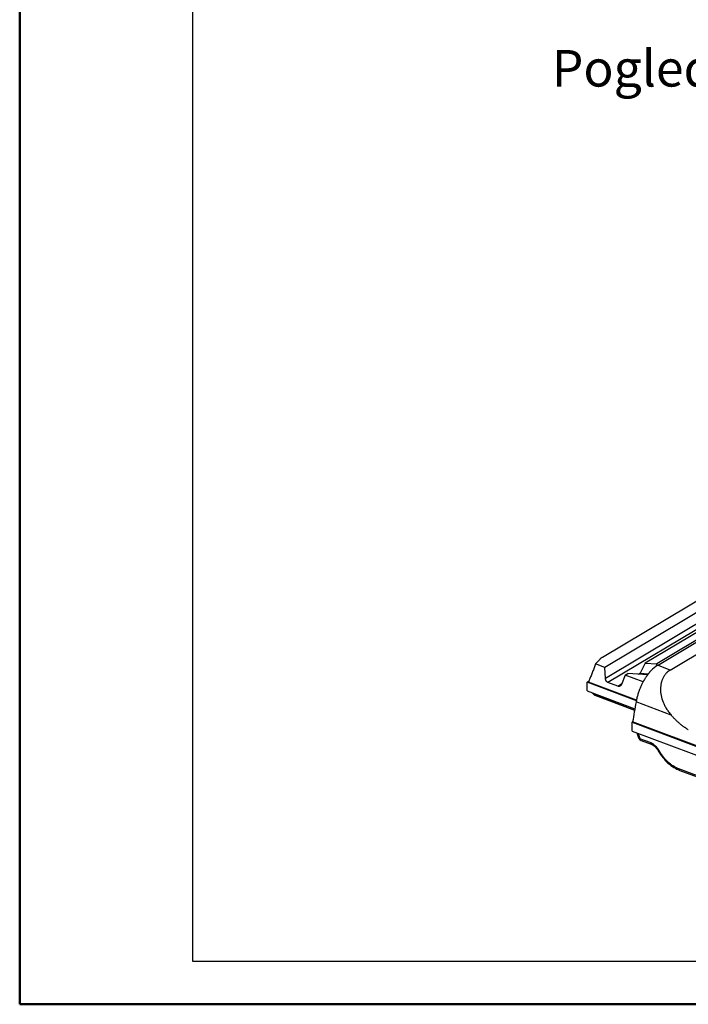
# Model space of a CAD drawing. Units: millimetres. Extents: x 0 to 420, y 0 to 297.
# Drawn here: x 0 to 78, y 0 to 114 of the extents above; entities that cross this region are included whole.
import ezdxf

# ---------------------------------------------------------------- set-up
doc = ezdxf.new("R2010")
doc.units = ezdxf.units.MM
doc.layers.add('FORMAT', color=7, linetype='Continuous')
doc.styles.add('SLDTEXTSTYLE0', font='TXT', dxfattribs={"width": 0.75})

msp = doc.modelspace()

# ---------------------------------------------------------------- linework, layer by layer
at = {"color": 7, "linetype": 'Continuous', "lineweight": 50}
for q in [(0.079, 297.215), (420.079, 0.215)]:
    msp.add_line((0.079, 0.215), q, dxfattribs=at)
at = {"color": 7, "linetype": 'Continuous', "lineweight": 25}
for p, q in [((67.554, 40.391), (135.979, 81.283)), ((137.335, 80.737), (67.858, 39.216)), ((139.691, 79.852), (72.53, 39.716)), ((137.46, 79.508), (67.914, 37.946)), ((137.812, 79.074), (68.208, 37.478)), ((138.301, 78.14), (73.854, 39.627)), ((73.955, 39.457), (138.02, 77.743)), ((75.405, 38.913), (139.434, 77.178)), ((66.813, 39.676), (67.251, 40.152)), ((67.858, 39.216), (66.764, 39.626)), ((67.914, 37.946), (67.858, 39.216)), ((72.53, 39.716), (71.937, 38.547)), ((72.53, 39.716), (73.854, 39.627)), ((73.88, 39.405), (73.854, 39.627)), ((75.405, 38.913), (73.955, 39.458)), ((65.778, 37.51), (65.989, 37.636)), ((66.152, 38.031), (65.941, 37.519)), ((70.213, 38.332), (69.768, 37.251)), ((70.213, 38.332), (70.52, 38.516)), ((72.281, 37.556), (70.213, 38.332)), ((72.807, 38.361), (70.52, 38.516)), ((71.69, 38.436), (71.964, 38.6)), ((71.937, 38.547), (72.904, 38.482)), ((71.498, 35.363), (65.778, 37.51)), ((65.784, 36.489), (65.778, 37.51)), ((65.784, 36.489), (71.319, 34.411)), ((71.514, 35.428), (65.941, 37.519)), ((69.362, 37.045), (68.208, 37.478)), ((69.362, 37.045), (69.788, 37.299)), ((66.433, 36.245), (66.449, 36.216)), ((66.577, 36.163), (66.559, 36.198)), ((71.315, 34.385), (66.577, 36.163)), ((66.694, 36.002), (71.295, 34.275)), ((75.522, 33.698), (71.463, 35.221)), ((70.995, 32.872), (71.058, 32.918)), ((70.995, 32.872), (119.644, 14.613)), ((71.001, 31.85), (70.995, 32.872)), ((119.626, 14.691), (71.058, 32.918)), ((71.001, 31.85), (119.65, 13.592)), ((71.549, 31.645), (71.757, 31.05)), ((71.689, 31.592), (71.91, 30.962)), ((73.096, 30.517), (71.91, 30.962)), ((72.032, 30.769), (73.218, 30.324)), ((74, 29.607), (74.066, 29.492)), ((74.183, 29.482), (74.117, 29.597)), ((82.672, 25.133), (76.397, 27.488)), ((76.519, 27.296), (82.794, 24.94))]:
    msp.add_line(p, q, dxfattribs=at)
at = {"color": 7, "linetype": 'Continuous', "lineweight": 25, "flags": 128}
for points in [[(71.91, 30.962), (71.854, 30.973), (71.809, 30.992), (71.777, 31.017), (71.758, 31.049), (71.757, 31.05)], [(74, 29.607), (74.008, 29.598), (74.032, 29.589), (74.069, 29.589), (74.117, 29.597)], [(74.066, 29.492), (74.073, 29.484), (74.098, 29.475), (74.135, 29.474), (74.183, 29.482)]]:
    msp.add_lwpolyline(points, dxfattribs=at)
at = {"color": 7, "linetype": 'Continuous', "lineweight": 25}
for centre, radius, start, end in [((66.857, 36.436), 0.464, 208.38448, 249.42848), ((66.556, 36.294), 0.133, 216.33845, 279.32483), ((66.783, 36.188), 0.207, 187.03084, 244.57316), ((72.195, 31.203), 0.464, 199.31556, 249.42848), ((72.128, 30.965), 0.218, 180.81643, 243.84025), ((73.32, 30.524), 0.225, 181.7838, 243.04157), ((76.622, 27.496), 0.225, 181.80181, 242.85487)]:
    msp.add_arc(centre, radius, start, end, dxfattribs=at)
for points, knots in [([(67.554, 40.391), (67.539, 40.382), (67.509, 40.364), (67.466, 40.335), (67.425, 40.306), (67.386, 40.276), (67.349, 40.246), (67.314, 40.215), (67.281, 40.184), (67.261, 40.162), (67.251, 40.152)], [0, 0, 0, 0, 0.1253468, 0.2503257, 0.3750705, 0.499716, 0.6243972, 0.7492488, 0.8744053, 1, 1, 1, 1]), ([(66.764, 39.626), (66.737, 39.551), (66.683, 39.398), (66.599, 39.171), (66.513, 38.943), (66.426, 38.715), (66.336, 38.487), (66.245, 38.259), (66.183, 38.107), (66.152, 38.031)], [0, 0, 0, 0, 0.1408534, 0.2823612, 0.4245315, 0.5673725, 0.7108924, 0.8550989, 1, 1, 1, 1]), ([(73.187, 38.835), (73.167, 38.814), (73.126, 38.771), (73.064, 38.703), (73.004, 38.634), (72.943, 38.563), (72.884, 38.49), (72.825, 38.415), (72.767, 38.338), (72.709, 38.259), (72.652, 38.179), (72.553, 38.034), (72.357, 37.722), (72.104, 37.247), (71.875, 36.707), (71.734, 36.303), (71.646, 36.014), (71.59, 35.806), (71.541, 35.605), (71.498, 35.41), (71.474, 35.283), (71.463, 35.221)], [0, 0, 0, 0, 0.0246931, 0.049439, 0.0742375, 0.0990887, 0.1239927, 0.1489493, 0.1739588, 0.1990209, 0.2241359, 0.2493036, 0.3326634, 0.4991996, 0.6383921, 0.7500661, 0.803064, 0.8545558, 0.904542, 0.9530232, 1, 1, 1, 1]), ([(75.405, 38.913), (75.385, 38.902), (75.346, 38.878), (75.289, 38.839), (75.233, 38.799), (75.179, 38.756), (75.126, 38.711), (75.073, 38.664), (75.023, 38.615), (74.973, 38.564), (74.868, 38.449), (74.72, 38.253), (74.553, 37.953), (74.424, 37.624), (74.336, 37.273), (74.288, 36.905), (74.282, 36.41), (74.376, 35.767), (74.574, 35.204), (74.752, 34.833), (74.852, 34.645), (74.963, 34.456), (75.085, 34.266), (75.219, 34.075), (75.364, 33.884), (75.469, 33.761), (75.522, 33.698)], [0, 0, 0, 0, 0.0139536, 0.0278675, 0.0417515, 0.0556153, 0.0694689, 0.0833221, 0.097185, 0.1110673, 0.124979, 0.1880172, 0.2509496, 0.3135293, 0.376562, 0.4382196, 0.5011242, 0.6215368, 0.7505494, 0.7830285, 0.8165084, 0.8510227, 0.8866023, 0.923275, 0.9610664, 1, 1, 1, 1]), ([(68.208, 37.478), (68.199, 37.481), (68.181, 37.489), (68.155, 37.502), (68.13, 37.518), (68.106, 37.536), (68.083, 37.556), (68.061, 37.578), (68.04, 37.602), (68.021, 37.628), (67.997, 37.663), (67.972, 37.709), (67.948, 37.765), (67.931, 37.823), (67.919, 37.884), (67.916, 37.926), (67.914, 37.946)], [0, 0, 0, 0, 0.056703, 0.1123358, 0.16720797, 0.22164211, 0.27596858, 0.33051973, 0.38562382, 0.44159939, 0.49875042, 0.60009385, 0.69918841, 0.79773087, 0.89744614, 1, 1, 1, 1]), ([(71.842, 38.426), (71.858, 38.441), (71.896, 38.477), (71.922, 38.521), (71.937, 38.547)], [0, 0, 0, 0, 0.4108254, 1, 1, 1, 1]), ([(69.768, 37.251), (69.764, 37.241), (69.755, 37.221), (69.74, 37.194), (69.725, 37.169), (69.707, 37.145), (69.688, 37.124), (69.668, 37.104), (69.647, 37.086), (69.624, 37.07), (69.593, 37.053), (69.555, 37.036), (69.508, 37.025), (69.46, 37.023), (69.411, 37.029), (69.378, 37.039), (69.362, 37.045)], [0, 0, 0, 0, 0.0574021, 0.1137211, 0.1692292, 0.2242107, 0.278958, 0.3337671, 0.3889334, 0.4447463, 0.5014855, 0.6033951, 0.7023096, 0.8000998, 0.8987005, 1, 1, 1, 1]), ([(75.522, 33.698), (75.552, 33.663), (75.612, 33.593), (75.705, 33.491), (75.798, 33.391), (75.892, 33.293), (75.988, 33.197), (76.084, 33.103), (76.181, 33.011), (76.279, 32.921), (76.378, 32.834), (76.477, 32.748), (76.578, 32.665), (76.679, 32.584), (76.78, 32.505), (76.883, 32.428), (76.986, 32.353), (77.089, 32.281), (77.194, 32.21), (77.298, 32.142), (77.404, 32.076), (77.474, 32.034), (77.51, 32.013)], [0, 0, 0, 0, 0.05104531, 0.10197562, 0.15279173, 0.20349446, 0.25408461, 0.30456302, 0.35493051, 0.4051879, 0.45533604, 0.50537578, 0.55530795, 0.60513342, 0.65485304, 0.70446767, 0.7539782, 0.80338549, 0.85269042, 0.90189389, 0.95099678, 1, 1, 1, 1]), ([(74.117, 29.597), (74.109, 29.612), (74.091, 29.642), (74.063, 29.686), (74.035, 29.728), (74.007, 29.77), (73.978, 29.81), (73.949, 29.849), (73.895, 29.917), (73.806, 30.021), (73.676, 30.15), (73.534, 30.269), (73.416, 30.352), (73.32, 30.411), (73.243, 30.453), (73.166, 30.489), (73.117, 30.509), (73.096, 30.517)], [0, 0, 0, 0, 0.0368236, 0.0729699, 0.1084287, 0.1431913, 0.177251, 0.2106031, 0.2432444, 0.3550815, 0.4892906, 0.6203297, 0.7440617, 0.8007413, 0.8710479, 0.9443704, 1, 1, 1, 1]), ([(73.218, 30.324), (73.289, 30.292), (73.431, 30.227), (73.647, 30.057), (73.849, 29.846), (73.952, 29.683), (74.004, 29.601)], [0, 0, 0, 0, 0.2453271, 0.4941294, 0.7458727, 1, 1, 1, 1]), ([(74.066, 29.492), (74.221, 29.251), (74.53, 28.767), (75.147, 28.13), (75.83, 27.602), (76.301, 27.393), (76.536, 27.289)], [0, 0, 0, 0, 0.24844416, 0.49786264, 0.74840028, 1, 1, 1, 1]), ([(76.397, 27.488), (76.283, 27.531), (76.171, 27.581), (75.952, 27.694), (75.844, 27.757), (75.632, 27.894), (75.528, 27.967), (75.33, 28.122), (75.235, 28.202), (75.054, 28.368), (74.968, 28.453), (74.801, 28.629), (74.721, 28.72), (74.563, 28.914), (74.485, 29.018), (74.33, 29.24), (74.255, 29.358), (74.183, 29.482)], [0, 0, 0, 0, 0.125, 0.125, 0.25, 0.25, 0.375, 0.375, 0.5, 0.5, 0.625, 0.625, 0.75, 0.75, 0.875, 0.875, 1, 1, 1, 1])]:
    msp.add_open_spline(points, degree=3, knots=knots, dxfattribs=at)
for points in [[(66.813, 39.676), (66.798, 39.659), (66.782, 39.643), (66.764, 39.626)], [(73.955, 39.458), (73.695, 39.302), (73.435, 39.092), (73.187, 38.835)], [(71.463, 35.221), (71.324, 34.448), (71.19, 33.68), (71.058, 32.918)]]:
    msp.add_open_spline(points, degree=3, dxfattribs=at)
at = {"layer": 'FORMAT'}
for p, q in [((20.079, 292.215), (20.079, 5.215)), ((20.079, 5.215), (415.079, 5.215))]:
    msp.add_line(p, q, dxfattribs=at)

# ---------------------------------------------------------------- texts
at = {"layer": 'FORMAT', "insert": (81.808, 110.695), "char_height": 4.23333, "attachment_point": 2, "style": 'SLDTEXTSTYLE0'}
msp.add_mtext('Pogled odozgo', dxfattribs=at)

doc.saveas('drawing.dxf')
